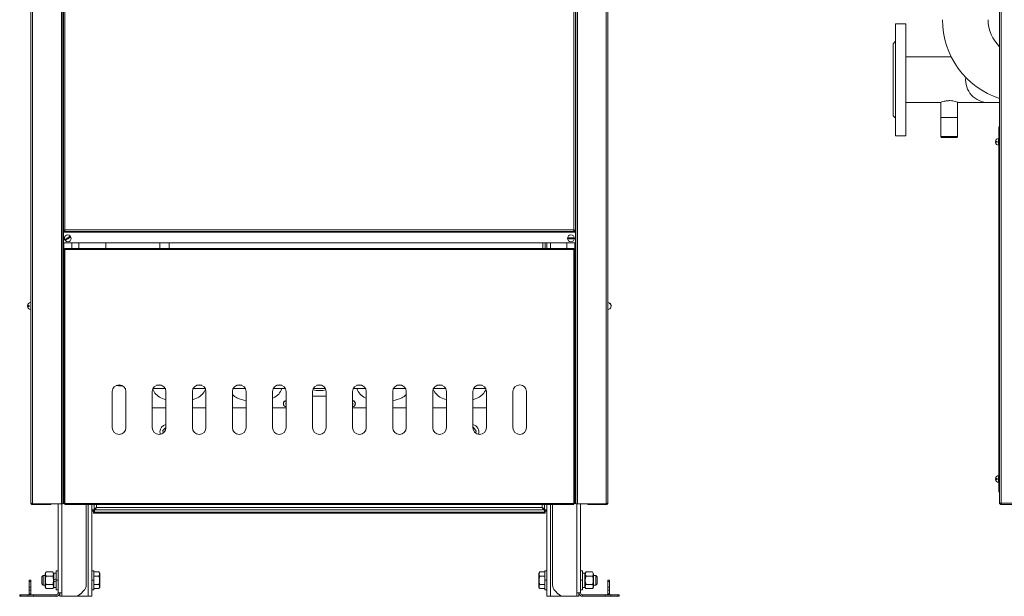
# Model space of a CAD drawing. Units: millimetres. Extents: x -1539 to 2007, y -1566 to 891.
# Drawn here: x -1539 to -310, y -500 to 220 of the extents above; entities that cross this region are included whole.
import ezdxf

# ---------------------------------------------------------------- set-up
doc = ezdxf.new("R2010")
doc.units = ezdxf.units.MM

msp = doc.modelspace()

# ---------------------------------------------------------------- linework, layer by layer
at = {"color": 7, "linetype": 'Continuous', "lineweight": 15}
for p, q in [((-1525, 672.7), (-1525, -383.3)), ((-1485, 672.4), (-1485, -384.1)), ((-845, 672.4), (-845, -384.1)), ((-805, 672.7), (-805, -383.3)), ((-316, -384.1), (-316, 673.6)), ((-1484.5, 472.4), (-1484.5, -42.9)), ((-845.5, -42.9), (-845.5, 472.4)), ((-432.9, 215.2), (-445.9, 215.2)), ((-445.9, 95.7), (-445.9, 215.2)), ((-432.9, 95.7), (-432.9, 215.2)), ((-445.9, 193.2), (-448.9, 190.2)), ((-448.9, 113.4), (-448.9, 190.2)), ((-376.4, 173.7), (-432.9, 173.7)), ((-448.9, 100.2), (-448.9, 113.4)), ((-432.9, 116.7), (-390.4, 116.7)), ((-389.4, 117.1), (-389.4, 98.2)), ((-368.4, 98.2), (-368.4, 117.1)), ((-367.6, 116.7), (-329.9, 116.7)), ((-329.9, 116.7), (-316, 116.7)), ((-448.9, 100.2), (-445.9, 97.2)), ((-445.9, 75.2), (-445.9, 95.7)), ((-432.9, 75.2), (-432.9, 95.7)), ((-389.4, 98.2), (-389.4, 74.2)), ((-368.4, 74.2), (-368.4, 98.2)), ((-445.9, 75.2), (-432.9, 75.2)), ((-389.4, 74.2), (-388.4, 73.2)), ((-389.4, 74.2), (-368.4, 74.2)), ((-369.4, 73.2), (-368.4, 74.2)), ((-317, 81.7), (-317, 85.7)), ((-317, 85.7), (-316, 85.7)), ((-317, -365.3), (-317, 81.7)), ((-369.4, 73.2), (-388.4, 73.2)), ((-321.2, 68.3), (-319.1, 68.3)), ((-319.1, 67.1), (-321.2, 67.1)), ((-319.1, 68.3), (-319.1, 67.1)), ((-317, 72), (-317.2, 72)), ((-317.2, 72), (-317.2, 63.5)), ((-317.2, 63.5), (-317, 63.5)), ((-1484.5, -42.9), (-1483.5, -42.9)), ((-1484.5, -43.3), (-1484.5, -44.3)), ((-1483.2, -43.3), (-1484.5, -43.3)), ((-1483.2, -44.3), (-1484.5, -44.3)), ((-1484.5, -44.3), (-1484.5, -45.3)), ((-1484.5, -45.3), (-1484.5, -58.3)), ((-1483.2, -44.3), (-1483.2, -43.3)), ((-1483.2, -44.3), (-846.9, -44.3)), ((-846.9, -44.3), (-846.9, -43.3)), ((-845.5, -43.3), (-846.9, -43.3)), ((-845.5, -44.3), (-846.9, -44.3)), ((-845.5, -42.9), (-846.5, -42.9)), ((-845.5, -43.3), (-845.5, -44.3)), ((-845.5, -44.3), (-845.5, -45.3)), ((-845.5, -45.3), (-845.5, -58.3)), ((-845.5, -58.3), (-1484.5, -58.3)), ((-1474, -65.3), (-1474, -58.3)), ((-1465.4, -58.3), (-1465.4, -65.3)), ((-1431.7, -65.3), (-1431.7, -58.3)), ((-1364.3, -58.3), (-1364.3, -65.3)), ((-1352.3, -65.3), (-1352.3, -58.3)), ((-883, -58.3), (-883, -65.3)), ((-881, -65.3), (-881, -58.3)), ((-856, -65.3), (-856, -58.3)), ((-854.6, -52.2), (-847.4, -52.2)), ((-847.4, -53.4), (-854.6, -53.4)), ((-1483, -66.7), (-1484, -66.7)), ((-1484, -383.9), (-1484, -66.7)), ((-1482.6, -65.3), (-847.4, -65.3)), ((-1482.6, -66.3), (-1482.6, -65.3)), ((-847.4, -66.3), (-847.4, -65.3)), ((-847, -66.7), (-846, -66.7)), ((-846, -66.7), (-846, -383.9)), ((-1484, -110.1), (-1485, -110.1)), ((-846, -110.1), (-845, -110.1)), ((-1525, -133), (-1525.3, -133)), ((-1525.3, -133), (-1525.3, -141.5)), ((-1485, -130.1), (-1484, -130.1)), ((-845, -130.1), (-846, -130.1)), ((-804.8, -133), (-805, -133)), ((-804.8, -138.9), (-804.8, -133)), ((-802.9, -134.2), (-802.9, -133.7)), ((-1529.2, -136.7), (-1527.2, -136.7)), ((-1527.2, -137.9), (-1529.2, -137.9)), ((-1527.2, -136.7), (-1527.2, -137.9)), ((-1525.3, -141.5), (-1525, -141.5)), ((-805, -141.5), (-804.8, -141.5)), ((-804.8, -141.5), (-804.8, -138.9)), ((-1423.5, -244.2), (-1423.5, -289.2)), ((-1411, -236.7), (-1411, -237.1)), ((-1411, -237.1), (-1410.3, -237.1)), ((-1406.5, -289.2), (-1406.5, -244.2)), ((-1373.5, -244.2), (-1373.5, -289.2)), ((-1372.6, -240.3), (-1357.5, -240.3)), ((-1356.5, -289.2), (-1356.5, -244.2)), ((-1323.5, -244.2), (-1323.5, -289.2)), ((-1322.6, -240.3), (-1307.5, -240.3)), ((-1306.5, -289.2), (-1306.5, -244.2)), ((-1273.5, -244.2), (-1273.5, -289.2)), ((-1272.6, -240.3), (-1257.5, -240.3)), ((-1256.5, -289.2), (-1256.5, -244.2)), ((-1223.5, -244.2), (-1223.5, -289.2)), ((-1222.6, -240.3), (-1207.5, -240.3)), ((-1206.5, -289.2), (-1206.5, -244.2)), ((-1173.5, -244.2), (-1173.5, -289.2)), ((-1172.6, -240.3), (-1157.5, -240.3)), ((-1156.5, -289.2), (-1156.5, -244.2)), ((-1123.5, -244.2), (-1123.5, -289.2)), ((-1122.6, -240.3), (-1107.5, -240.3)), ((-1106.5, -289.2), (-1106.5, -244.2)), ((-1073.5, -244.2), (-1073.5, -289.2)), ((-1072.6, -240.3), (-1057.5, -240.3)), ((-1056.5, -289.2), (-1056.5, -244.2)), ((-1023.5, -244.2), (-1023.5, -289.2)), ((-1022.6, -240.3), (-1007.5, -240.3)), ((-1006.5, -289.2), (-1006.5, -244.2)), ((-973.5, -244.2), (-973.5, -289.2)), ((-972.6, -240.3), (-957.5, -240.3)), ((-956.5, -289.2), (-956.5, -244.2)), ((-923.5, -244.2), (-923.5, -289.2)), ((-906.5, -289.2), (-906.5, -244.2)), ((-1223.5, -252.4), (-1222.2, -251.9)), ((-1173.5, -250), (-1156.5, -250)), ((-1107.8, -251.9), (-1106.5, -252.4)), ((-1356.5, -264.3), (-1373.5, -264.3)), ((-1306.5, -264.3), (-1323.5, -264.3)), ((-1256.5, -264.3), (-1273.5, -264.3)), ((-1206.5, -264.3), (-1223.5, -264.3)), ((-1106.5, -264.3), (-1123.5, -264.3)), ((-1056.5, -264.3), (-1073.5, -264.3)), ((-1006.5, -264.3), (-1023.5, -264.3)), ((-956.5, -264.3), (-973.5, -264.3)), ((-1356.5, -288.9), (-1360.5, -292.6)), ((-1360.5, -292.6), (-1359.8, -295.9)), ((-972.8, -288.9), (-973.5, -289)), ((-969.3, -293.5), (-972.8, -288.9)), ((-970.3, -295.9), (-969.3, -293.5)), ((-1484, -310.1), (-1485, -310.1)), ((-846, -310.1), (-845, -310.1)), ((-1485, -330.1), (-1484, -330.1)), ((-845, -330.1), (-846, -330.1)), ((-321.2, -352.7), (-319.1, -352.7)), ((-319.1, -353.9), (-321.2, -353.9)), ((-319.1, -352.7), (-319.1, -353.9)), ((-317, -349), (-317.2, -349)), ((-317.2, -349), (-317.2, -357.5)), ((-317.2, -357.5), (-317, -357.5)), ((-317, -369.3), (-317, -365.3)), ((-316, -369.3), (-317, -369.3)), ((-1523, -384.1), (-1487, -384.1)), ((-1523, -384.3), (-1523, -385.3)), ((-1523, -384.3), (-1500, -384.3)), ((-1523, -385.3), (-1500, -385.3)), ((-1500, -385.3), (-1500, -384.3)), ((-1491, -495.3), (-1491, -384.1)), ((-1485, -384.1), (-1487, -384.1)), ((-1484, -383.9), (-1485, -383.9)), ((-1483, -383.9), (-1484, -383.9)), ((-1482.9, -383.9), (-1482.4, -383.9)), ((-1482.6, -384.3), (-1482.6, -385.3)), ((-847.4, -385.3), (-1482.6, -385.3)), ((-1456, -385.3), (-1456, -485.6)), ((-1449, -499.8), (-1449, -385.3)), ((-1449, -391.6), (-1446, -391.6)), ((-1446, -391.6), (-1446, -385.3)), ((-1445.8, -394.8), (-1445.8, -391.8)), ((-884.2, -391.8), (-1445.8, -391.8)), ((-884.2, -394.8), (-884.2, -391.8)), ((-884, -385.3), (-884, -391.6)), ((-881, -391.6), (-884, -391.6)), ((-881, -499.8), (-881, -385.3)), ((-874, -485.6), (-874, -385.3)), ((-847.2, -383.9), (-847.6, -383.9)), ((-847.4, -384.3), (-847.4, -385.3)), ((-847, -383.9), (-846, -383.9)), ((-846, -383.9), (-845, -383.9)), ((-845, -384.1), (-843, -384.1)), ((-807, -384.1), (-843, -384.1)), ((-839, -384.1), (-839, -495.3)), ((-830, -385.3), (-830, -384.3)), ((-807, -384.3), (-830, -384.3)), ((-807, -385.3), (-830, -385.3)), ((-807, -384.3), (-807, -385.3)), ((-315, -384.1), (-316, -384.1)), ((-314.8, -384.3), (-314.8, -385.3)), ((917.9, -385.3), (-314.8, -385.3)), ((-1449, -393.4), (-1447, -393.4)), ((-1446.7, -395.8), (-1446.7, -393.8)), ((-1446.7, -395.8), (-883.4, -395.8)), ((-884.2, -394.8), (-1445.8, -394.8)), ((-883.4, -395.8), (-883.4, -393.8)), ((-881, -393.4), (-883, -393.4)), ((-1509.9, -473.8), (-1511.5, -475.4)), ((-1511.5, -475.4), (-1511.5, -484.2)), ((-1507.3, -473.8), (-1509.9, -473.8)), ((-1509.9, -473.8), (-1509.9, -479.8)), ((-1506.1, -469.4), (-1507.3, -471.5)), ((-1507.3, -488), (-1507.3, -471.5)), ((-1497.8, -469.4), (-1506.1, -469.4)), ((-1506.1, -474.6), (-1497.8, -474.6)), ((-1496.5, -471.5), (-1497.8, -469.4)), ((-1493.5, -470.7), (-1496.5, -470.7)), ((-1496.5, -470.7), (-1496.5, -479.2)), ((-1496.5, -481.4), (-1496.5, -479.2)), ((-1491, -467.8), (-1493.5, -467.8)), ((-1493.5, -479.8), (-1493.5, -467.8)), ((-1446.5, -467.8), (-1449, -467.8)), ((-1446.5, -467.8), (-1446.5, -479.8)), ((-1440.1, -469.4), (-1446.5, -469.4)), ((-1440.1, -474.6), (-1446.5, -474.6)), ((-1439, -471.2), (-1440.1, -469.4)), ((-1439, -479.8), (-1439, -471.2)), ((-890, -469.4), (-891, -471.2)), ((-891, -471.2), (-891, -488.3)), ((-890, -469.4), (-883.5, -469.4)), ((-890, -474.6), (-883.5, -474.6)), ((-881, -467.8), (-883.5, -467.8)), ((-883.5, -479.8), (-883.5, -467.8)), ((-836.5, -467.8), (-839, -467.8)), ((-836.5, -467.8), (-836.5, -479.8)), ((-833.5, -470.7), (-836.5, -470.7)), ((-832.3, -469.4), (-833.5, -471.5)), ((-833.5, -488.9), (-833.5, -470.7)), ((-832.3, -469.4), (-824, -469.4)), ((-824, -474.6), (-832.3, -474.6)), ((-822.7, -471.5), (-824, -469.4)), ((-822.7, -471.5), (-822.7, -479.8)), ((-820.1, -473.8), (-822.7, -473.8)), ((-818.5, -475.4), (-820.1, -473.8)), ((-820.1, -485.8), (-820.1, -473.8)), ((-818.5, -479.8), (-818.5, -475.4)), ((-1527, -479.8), (-1525, -479.8)), ((-1527, -481.2), (-1527, -479.8)), ((-1527, -488.3), (-1527, -481.2)), ((-1527, -491.9), (-1527, -488.3)), ((-1525, -479.8), (-1525, -481.2)), ((-1525, -481.2), (-1525, -488.3)), ((-1525, -488.3), (-1525, -491.9)), ((-1511.5, -484.2), (-1509.9, -485.8)), ((-1509.9, -479.8), (-1509.9, -485.8)), ((-1509.9, -485.8), (-1507.3, -485.8)), ((-1507.3, -488), (-1506.1, -490.2)), ((-1506.1, -485), (-1497.8, -485)), ((-1506.1, -490.2), (-1497.8, -490.2)), ((-1497.8, -490.2), (-1496.5, -488)), ((-1496.5, -481.4), (-1496.5, -488.9)), ((-1496.5, -488.9), (-1493.5, -488.9)), ((-1493.5, -491.8), (-1493.5, -479.8)), ((-1446.5, -479.8), (-1446.5, -491.8)), ((-1440.1, -485), (-1446.5, -485)), ((-1446.5, -490.2), (-1440.1, -490.2)), ((-1440.1, -490.2), (-1439, -488.3)), ((-1439, -488.3), (-1439, -479.8)), ((-891, -488.3), (-890, -490.2)), ((-890, -485), (-883.5, -485)), ((-883.5, -490.2), (-890, -490.2)), ((-883.5, -491.8), (-883.5, -479.8)), ((-836.5, -479.8), (-836.5, -491.8)), ((-836.5, -488.9), (-833.5, -488.9)), ((-833.5, -488), (-832.3, -490.2)), ((-824, -485), (-832.3, -485)), ((-824, -490.2), (-832.3, -490.2)), ((-824, -490.2), (-822.7, -488)), ((-822.7, -479.8), (-822.7, -488)), ((-822.7, -485.8), (-820.1, -485.8)), ((-820.1, -485.8), (-818.5, -484.2)), ((-818.5, -484.2), (-818.5, -479.8)), ((-805, -479.8), (-803, -479.8)), ((-805, -481.2), (-805, -479.8)), ((-805, -488.3), (-805, -481.2)), ((-805, -491.9), (-805, -488.3)), ((-803, -479.8), (-803, -481.2)), ((-803, -481.2), (-803, -488.3)), ((-803, -488.3), (-803, -491.9)), ((-1539, -499.8), (-1539, -497.8)), ((-1539, -497.8), (-1537.6, -497.8)), ((-1537.6, -499.8), (-1539, -499.8)), ((-1537.6, -497.8), (-1528.9, -497.8)), ((-1528.9, -499.8), (-1537.6, -499.8)), ((-1528.9, -497.8), (-1521.9, -497.8)), ((-1521.9, -499.8), (-1528.9, -499.8)), ((-1527, -496.8), (-1527, -491.9)), ((-1525, -496.8), (-1525, -491.9)), ((-1493.5, -497.8), (-1521.9, -497.8)), ((-1493.5, -499.8), (-1521.9, -499.8)), ((-1493.5, -491.8), (-1491, -491.8)), ((-1486.5, -495.3), (-1491, -495.3)), ((-1489, -499.8), (-1489, -495.3)), ((-1486.5, -499.8), (-1489, -499.8)), ((-1486.5, -499.8), (-1486.5, -495.3)), ((-1470.2, -499.8), (-1486.5, -499.8)), ((-1453.5, -499.8), (-1470.2, -499.8)), ((-1463.1, -496.9), (-1458.9, -492.7)), ((-1449, -499.8), (-1453.5, -499.8)), ((-1449, -491.8), (-1446.5, -491.8)), ((-883.5, -491.8), (-881, -491.8)), ((-876.5, -499.8), (-881, -499.8)), ((-859.9, -499.8), (-876.5, -499.8)), ((-871.1, -492.7), (-866.9, -496.9)), ((-843.5, -499.8), (-859.9, -499.8)), ((-843.5, -499.8), (-843.5, -495.3)), ((-839, -495.3), (-843.5, -495.3)), ((-841, -499.8), (-843.5, -499.8)), ((-841, -499.8), (-841, -495.3)), ((-839, -491.8), (-836.5, -491.8)), ((-836.5, -497.8), (-808.2, -497.8)), ((-836.5, -499.8), (-808.2, -499.8)), ((-808.2, -497.8), (-801.1, -497.8)), ((-801.1, -499.8), (-808.2, -499.8)), ((-805, -491.9), (-805, -496.8)), ((-803, -491.9), (-803, -496.8)), ((-801.1, -497.8), (-792.5, -497.8)), ((-792.5, -499.8), (-801.1, -499.8)), ((-792.5, -497.8), (-791, -497.8)), ((-791, -499.8), (-792.5, -499.8)), ((-791, -497.8), (-791, -499.8))]:
    msp.add_line(p, q, dxfattribs=at)
at = {"color": 8, "linetype": 'Continuous', "lineweight": 0}
for p, q in [((-1523, 673.6), (-1523, -384.1)), ((-1487, 673.6), (-1487, -384.1)), ((-843, 673.6), (-843, -384.1)), ((-807, 673.6), (-807, -384.1)), ((-314, -383.3), (-314, 672.7)), ((-1482.5, 471.7), (-1482.5, -42.3)), ((-847.5, -42.3), (-847.5, 471.7)), ((-368.4, 98.2), (-389.4, 98.2)), ((-316, 81.7), (-317, 81.7)), ((-1484.5, -45.3), (-845.5, -45.3)), ((-1484, -42.9), (-1484, -43.3)), ((-1482.5, -42.3), (-847.5, -42.3)), ((-846, -42.9), (-846, -43.3)), ((-1484, -58.3), (-1484, -66.7)), ((-886, -58.3), (-886, -65.3)), ((-876.5, -65.3), (-876.5, -58.3)), ((-846, -58.3), (-846, -66.7)), ((-1482.6, -66.9), (-1482.6, -383.7)), ((-847.6, -66.7), (-1482.4, -66.7)), ((-847.4, -383.7), (-847.4, -66.9)), ((-1484.5, -130.1), (-1484.5, -110.1)), ((-845.5, -130.1), (-845.5, -110.1)), ((-1368.2, -236.3), (-1361.9, -236.3)), ((-1318.2, -236.3), (-1311.9, -236.3)), ((-1268.2, -236.3), (-1261.9, -236.3)), ((-1218.2, -236.3), (-1211.9, -236.3)), ((-1168.2, -236.3), (-1161.9, -236.3)), ((-1118.2, -236.3), (-1111.9, -236.3)), ((-1068.2, -236.3), (-1061.9, -236.3)), ((-1018.2, -236.3), (-1011.9, -236.3)), ((-968.2, -236.3), (-961.9, -236.3)), ((-1484.5, -330.1), (-1484.5, -310.1)), ((-845.5, -330.1), (-845.5, -310.1)), ((-317, -365.3), (-316, -365.3)), ((-1486.5, -384.1), (-1486.5, -495.3)), ((-1484, -383.9), (-1484, -383.9)), ((-1482.4, -383.9), (-847.6, -383.9)), ((-1453.5, -499.8), (-1453.5, -385.3)), ((-1444, -389.4), (-1444, -390.4)), ((-1443, -388.8), (-1443, -385.3)), ((-887, -388.8), (-1443, -388.8)), ((-887, -385.3), (-887, -388.8)), ((-886, -390.4), (-886, -389.4)), ((-876.5, -499.8), (-876.5, -385.3)), ((-846, -383.9), (-846, -383.9)), ((-843.5, -495.3), (-843.5, -384.1)), ((917, -383.3), (-314, -383.3)), ((-1525, -481.2), (-1527, -481.2)), ((-1527, -488.3), (-1525, -488.3)), ((-1491, -479.8), (-1493.5, -479.8)), ((-1449, -479.8), (-1446.5, -479.8)), ((-881, -479.8), (-883.5, -479.8)), ((-839, -479.8), (-836.5, -479.8)), ((-803, -481.2), (-805, -481.2)), ((-805, -488.3), (-803, -488.3)), ((-1537.6, -497.8), (-1537.6, -499.8)), ((-1528.9, -499.8), (-1528.9, -497.8)), ((-1525, -491.9), (-1527, -491.9)), ((-1525, -496.8), (-1527, -496.8)), ((-1521.9, -497.8), (-1521.9, -499.8)), ((-1493.5, -499.8), (-1493.5, -497.8)), ((-836.5, -499.8), (-836.5, -497.8)), ((-808.2, -499.8), (-808.2, -497.8)), ((-803, -491.9), (-805, -491.9)), ((-805, -496.8), (-803, -496.8)), ((-801.1, -497.8), (-801.1, -499.8)), ((-792.5, -499.8), (-792.5, -497.8))]:
    msp.add_line(p, q, dxfattribs=at)
at = {"color": 7, "linetype": 'Continuous', "lineweight": 15, "flags": 128}
for points in [[(-1482.4, -54.2), (-1481.8, -53.9), (-1481.1, -53.4), (-1480.3, -52.9), (-1479.3, -52.3), (-1478.4, -51.7), (-1477.6, -51.2), (-1476.9, -50.7), (-1476.3, -50.3)], [(-1475.6, -51.3), (-1476.2, -51.7), (-1476.9, -52.2), (-1477.8, -52.7), (-1478.7, -53.3), (-1479.6, -53.9), (-1480.5, -54.4), (-1481.2, -54.9), (-1481.7, -55.2)], [(-1418.8, -236.6), (-1415.5, -236.9), (-1411, -237.1)], [(-1362.8, -251.9), (-1358.5, -253.6), (-1356.5, -254.3)], [(-1323.5, -254.3), (-1321.6, -253.6), (-1317.2, -251.9)], [(-1012.8, -251.9), (-1008.5, -253.6), (-1006.5, -254.3)], [(-973.5, -254.3), (-971.6, -253.6), (-967.2, -251.9)], [(-1364, -294.3), (-1363.8, -296.1), (-1363.4, -297.5)], [(-1496.5, -479.2), (-1495.5, -478.8), (-1494.5, -478.5), (-1493.5, -478.1)], [(-1493.5, -480.4), (-1494.5, -480.7), (-1495.5, -481.1), (-1496.5, -481.4)], [(-1527, -496.8), (-1527, -497.4), (-1526.8, -497.8)], [(-803.2, -497.8), (-803.1, -497.4), (-803, -496.8)]]:
    msp.add_lwpolyline(points, dxfattribs=at)
at = {"color": 7, "linetype": 'Continuous', "lineweight": 15}
for centre in [(-1479, -52.8), (-851, -52.8)]:
    msp.add_circle(centre, 4.25, dxfattribs=at)
for centre, radius, start, end in [((-283.9, 220.2), 103.5, 180, 251.9553), ((-283.9, 220.2), 46.5, 180, 226.4124), ((-329.9, 145.2), 28.5, 173.9775, 270), ((-315, 85.7), 2, 120, 180), ((-317, 67.7), 4.26, 93.2197, 171.897), ((-317, 67.7), 4.26, 188.103, 266.7803), ((-1479, -52.8), 3.67, 203.1258, 221.945), ((-1479, -52.8), 3.67, 23.1258, 41.945), ((-851, -52.8), 3.67, 170.5904, 189.4096), ((-851, -52.8), 3.67, 350.5904, 9.4096), ((-1482.6, -66.7), 0.2, 272.5865, 357.4135), ((-847.4, -66.7), 0.2, 182.5865, 267.4135), ((-1525, -137.3), 4.26, 93.2197, 171.897), ((-805, -137.3), 4.26, 21.6622, 86.7803), ((-804.6, -137.1), 3.81, 357.0512, 62.6125), ((-804.6, -137.5), 3.76, 339.1257, 62.8674), ((-1525, -137.3), 4.26, 188.103, 266.7803), ((-805, -137.3), 4.26, 273.2197, 338.3378), ((-1415, -244.2), 8.5, 0, 180), ((-1365, -244.2), 8.5, 0, 180), ((-1355, -234.6), 19, 199.7964, 245.7048), ((-1315, -244.2), 8.5, 0, 180), ((-1325, -234.6), 19, 294.2952, 340.2036), ((-1265, -244.2), 8.5, 0, 180), ((-1215, -244.2), 8.5, 0, 180), ((-1230, -234.6), 19, 294.2952, 342.4515), ((-1165, -244.2), 8.5, 0, 180), ((-1165, -192), 50.8, 260.6497, 279.3503), ((-1115, -244.2), 8.5, 0, 180), ((-1100, -234.6), 19, 197.5485, 245.7048), ((-1065, -244.2), 8.5, 0, 180), ((-1015, -244.2), 8.5, 0, 180), ((-1005, -234.6), 19, 199.7964, 245.7048), ((-965, -244.2), 8.5, 0, 180), ((-975, -234.6), 19, 294.2952, 340.2036), ((-915, -244.2), 8.5, 0, 180), ((-1260, -234.6), 19, 224.7222, 245.7048), ((-1245, -201.3), 55.5, 245.7048, 258.032), ((-1206, -259.3), 3.9, 97.3659, 180), ((-1124, -259.3), 3.9, 277.3659, 82.6341), ((-1085, -201.3), 55.5, 281.968, 294.2952), ((-1070, -234.6), 19, 294.2952, 315.2778), ((-1206, -259.3), 3.9, 180, 262.6341), ((-1206, -259.3), 1, 120, 180), ((-1206, -259.3), 1, 180, 240), ((-1124, -259.3), 1, 300, 60), ((-1415, -289.2), 8.5, 180, 0), ((-1365, -289.2), 8.5, 180, 0), ((-1355, -294.3), 9, 99.5941, 180), ((-1315, -289.2), 8.5, 180, 0), ((-1265, -289.2), 8.5, 180, 0), ((-1215, -289.2), 8.5, 180, 0), ((-1165, -289.2), 8.5, 180, 0), ((-1115, -289.2), 8.5, 180, 0), ((-1065, -289.2), 8.5, 180, 0), ((-1015, -289.2), 8.5, 180, 0), ((-975, -294.3), 9, 338.8528, 80.4059), ((-965, -289.2), 8.5, 180, 0), ((-915, -289.2), 8.5, 180, 0), ((-317, -353.3), 4.26, 93.2197, 171.897), ((-317, -353.3), 4.26, 188.103, 266.7803), ((-315, -369.3), 2, 180, 240), ((-1482.6, -383.9), 0.2, 2.5865, 87.4135), ((-847.4, -383.9), 0.2, 92.5865, 177.4135), ((-1466, -485.6), 10, 315, 0), ((-864, -485.6), 10, 180, 225), ((-1524, -496.8), 1, 180, 270), ((-1493.5, -495.3), 4.5, 270, 0), ((-1493.5, -495.3), 2.5, 270, 0), ((-1470.2, -489.8), 10, 270, 315), ((-859.9, -489.8), 10, 225, 270), ((-836.5, -495.3), 4.5, 180, 270), ((-836.5, -495.3), 2.5, 180, 270), ((-806, -496.8), 1, 270, 0)]:
    msp.add_arc(centre, radius, start, end, dxfattribs=at)
at = {"color": 8, "linetype": 'Continuous', "lineweight": 0}
for centre, start, end in [((-1206, -259.3), 97.4762, 180), ((-1124, -259.3), 277.4762, 82.5238), ((-1206, -259.3), 180, 262.5238)]:
    msp.add_arc(centre, 3.84, start, end, dxfattribs=at)
at = {"color": 7, "linetype": 'Continuous', "lineweight": 15}
for points, knots in [([(-390.4, 116.7), (-390.3, 116.8), (-390, 116.9), (-388.2, 117.5), (-386, 118.2), (-383.7, 118.7), (-381.9, 119), (-379.9, 119.1), (-377.4, 119.2), (-374.4, 118.8), (-371.3, 118.1), (-369.2, 117.4), (-368.1, 117), (-367.5, 116.7), (-367.5, 116.8), (-367.6, 116.8)], [0, 0, 0, 0, 0.101554, 0.202941, 0.308751, 0.363376, 0.419732, 0.471773, 0.525563, 0.623523, 0.723567, 0.831482, 0.885835, 0.941963, 1, 1, 1, 1]), ([(-1482.5, -42.3), (-1482.7, -42.3), (-1483.2, -42.4), (-1483.8, -42.6), (-1484.3, -42.7), (-1484.5, -42.8), (-1484.5, -42.9), (-1484.5, -42.9)], [0, 0, 0, 0, 0.219204, 0.438417, 0.657635, 0.876855, 1, 1, 1, 1]), ([(-1482.5, -42.3), (-1482.6, -42.3), (-1482.9, -42.4), (-1483.2, -42.6), (-1483.4, -42.7), (-1483.5, -42.8), (-1483.5, -42.9), (-1483.5, -42.9)], [0, 0, 0, 0, 0.2323947, 0.4647917, 0.6971096, 0.9294137, 1, 1, 1, 1]), ([(-1483.2, -44.3), (-1483.1, -44.3), (-1483, -44.2), (-1482.9, -43.9), (-1482.7, -43.3), (-1482.6, -42.8), (-1482.5, -42.4), (-1482.5, -42.3)], [0, 0, 0, 0, 0.219204, 0.43842, 0.657638, 0.876855, 1, 1, 1, 1]), ([(-1483.2, -43.3), (-1483.1, -43.3), (-1483, -43.2), (-1482.9, -43), (-1482.7, -42.7), (-1482.6, -42.5), (-1482.5, -42.3), (-1482.5, -42.3)], [0, 0, 0, 0, 0.232405, 0.464797, 0.697112, 0.929416, 1, 1, 1, 1]), ([(-847.5, -42.3), (-847.5, -42.5), (-847.4, -43), (-847.2, -43.6), (-847.1, -44), (-847, -44.3), (-846.9, -44.3), (-846.9, -44.3)], [0, 0, 0, 0, 0.2192026, 0.4384206, 0.657637, 0.8768551, 1, 1, 1, 1]), ([(-845.5, -42.9), (-845.5, -42.9), (-845.6, -42.8), (-845.9, -42.6), (-846.5, -42.5), (-847, -42.4), (-847.4, -42.3), (-847.5, -42.3)], [0, 0, 0, 0, 0.219202, 0.438416, 0.657633, 0.876847, 1, 1, 1, 1]), ([(-847.5, -42.3), (-847.5, -42.4), (-847.4, -42.6), (-847.2, -43), (-847.1, -43.2), (-847, -43.3), (-846.9, -43.3), (-846.9, -43.3)], [0, 0, 0, 0, 0.232402, 0.464804, 0.697108, 0.929414, 1, 1, 1, 1]), ([(-846.5, -42.9), (-846.5, -42.9), (-846.6, -42.8), (-846.8, -42.6), (-847.1, -42.5), (-847.3, -42.4), (-847.5, -42.3), (-847.5, -42.3)], [0, 0, 0, 0, 0.2323976, 0.4647952, 0.6970982, 0.9294143, 1, 1, 1, 1]), ([(-1484, -66.7), (-1484, -66.7), (-1484, -66.7), (-1483.9, -66.8), (-1483.7, -66.8), (-1483.5, -66.8), (-1483.1, -66.9), (-1482.8, -66.9), (-1482.6, -66.9)], [0, 0, 0, 0, 0.151695, 0.295734, 0.432165, 0.561009, 0.795155, 1, 1, 1, 1]), ([(-1483, -66.7), (-1483, -66.7), (-1483, -66.7), (-1483, -66.8), (-1482.9, -66.8), (-1482.9, -66.8), (-1482.8, -66.9), (-1482.7, -66.9), (-1482.6, -66.9)], [0, 0, 0, 0, 0.1604765, 0.3100313, 0.4489295, 0.5776062, 0.8052381, 1, 1, 1, 1]), ([(-1482.4, -66.7), (-1482.4, -66.6), (-1482.4, -66.3), (-1482.5, -66), (-1482.5, -65.7), (-1482.5, -65.5), (-1482.5, -65.3), (-1482.6, -65.3), (-1482.6, -65.3)], [0, 0, 0, 0, 0.168443, 0.324495, 0.468154, 0.599435, 0.824057, 1, 1, 1, 1]), ([(-1482.4, -66.7), (-1482.4, -66.6), (-1482.4, -66.6), (-1482.5, -66.5), (-1482.5, -66.4), (-1482.5, -66.3), (-1482.6, -66.3), (-1482.6, -66.3), (-1482.6, -66.3)], [0, 0, 0, 0, 0.162348, 0.313554, 0.453777, 0.583264, 0.810401, 1, 1, 1, 1]), ([(-847.4, -65.3), (-847.4, -65.3), (-847.5, -65.3), (-847.5, -65.4), (-847.5, -65.6), (-847.6, -65.8), (-847.6, -66.2), (-847.6, -66.5), (-847.6, -66.7)], [0, 0, 0, 0, 0.151695, 0.295737, 0.432166, 0.561014, 0.795159, 1, 1, 1, 1]), ([(-847.4, -66.3), (-847.4, -66.3), (-847.5, -66.3), (-847.5, -66.3), (-847.5, -66.4), (-847.6, -66.4), (-847.6, -66.5), (-847.6, -66.6), (-847.6, -66.7)], [0, 0, 0, 0, 0.160473, 0.310022, 0.44894, 0.57761, 0.80526, 1, 1, 1, 1]), ([(-847.4, -66.9), (-847.4, -66.9), (-847.3, -66.9), (-847.2, -66.8), (-847.2, -66.8), (-847.1, -66.8), (-847, -66.7), (-847, -66.7), (-847, -66.7)], [0, 0, 0, 0, 0.162329, 0.313536, 0.453768, 0.583265, 0.8104, 1, 1, 1, 1]), ([(-847.4, -66.9), (-847.3, -66.9), (-847.1, -66.9), (-846.7, -66.8), (-846.5, -66.8), (-846.2, -66.8), (-846.1, -66.8), (-846, -66.7), (-846, -66.7)], [0, 0, 0, 0, 0.168439, 0.32449, 0.468157, 0.599433, 0.824056, 1, 1, 1, 1]), ([(-1523, -384.1), (-1523.3, -384.1), (-1523.8, -383.9), (-1524.5, -383.7), (-1524.9, -383.5), (-1525, -383.4), (-1525, -383.3)], [0, 0, 0, 0, 0.2500039, 0.5000008, 0.7500013, 1, 1, 1, 1]), ([(-1525, -383.3), (-1525, -383.5), (-1524.9, -384), (-1524.6, -384.6), (-1524, -385), (-1523.5, -385.3), (-1523.1, -385.3), (-1523, -385.3)], [0, 0, 0, 0, 0.222591, 0.445203, 0.667823, 0.890439, 1, 1, 1, 1]), ([(-1523.8, -383.9), (-1523.7, -384), (-1523.6, -384.1), (-1523.4, -384.2), (-1523.1, -384.3), (-1523, -384.3)], [0, 0, 0, 0, 0.133291, 0.586623, 1, 1, 1, 1]), ([(-1482.6, -383.7), (-1482.7, -383.7), (-1483, -383.7), (-1483.3, -383.7), (-1483.6, -383.7), (-1483.8, -383.8), (-1484, -383.8), (-1484, -383.9), (-1484, -383.9)], [0, 0, 0, 0, 0.168451, 0.3245, 0.46817, 0.599444, 0.824066, 1, 1, 1, 1]), ([(-1482.6, -383.7), (-1482.7, -383.7), (-1482.7, -383.7), (-1482.8, -383.7), (-1482.9, -383.7), (-1483, -383.8), (-1483, -383.8), (-1483, -383.9), (-1483, -383.9)], [0, 0, 0, 0, 0.162371, 0.31357, 0.453802, 0.583257, 0.810429, 1, 1, 1, 1]), ([(-1482.6, -385.3), (-1482.6, -385.3), (-1482.6, -385.3), (-1482.5, -385.1), (-1482.5, -385), (-1482.5, -384.7), (-1482.4, -384.4), (-1482.4, -384), (-1482.4, -383.9)], [0, 0, 0, 0, 0.151696, 0.29574, 0.432173, 0.561018, 0.795166, 1, 1, 1, 1]), ([(-1482.6, -384.3), (-1482.6, -384.3), (-1482.6, -384.3), (-1482.5, -384.2), (-1482.5, -384.2), (-1482.5, -384.1), (-1482.4, -384), (-1482.4, -383.9), (-1482.4, -383.9)], [0, 0, 0, 0, 0.160476, 0.310021, 0.448948, 0.577633, 0.805275, 1, 1, 1, 1]), ([(-1446.2, -391.6), (-1446.6, -391.7), (-1447.5, -392), (-1448.5, -392.6), (-1449, -393.1), (-1449, -393.3), (-1449, -393.4)], [0, 0, 0, 0, 0.221556, 0.544216, 0.86689, 1, 1, 1, 1]), ([(-1445.9, -391.9), (-1446, -392), (-1446.4, -392.2), (-1446.9, -392.7), (-1447, -393.2), (-1447, -393.4)], [0, 0, 0, 0, 0.110127, 0.543075, 1, 1, 1, 1]), ([(-1446, -391.6), (-1446, -391.3), (-1445.9, -390.8), (-1445.1, -390.1), (-1444.1, -389.4), (-1443.4, -389), (-1443, -388.8)], [0, 0, 0, 0, 0.280309, 0.530238, 0.780091, 1, 1, 1, 1]), ([(-1444.4, -390.9), (-1444.9, -391.1), (-1445.5, -391.3), (-1445.9, -391.4), (-1446, -391.5)], [0, 0, 0, 0, 0.839873, 1, 1, 1, 1]), ([(-1443, -388.8), (-1443.3, -389.2), (-1443.8, -390.1), (-1444.5, -391.1), (-1445.2, -391.7), (-1445.6, -391.7), (-1445.8, -391.8)], [0, 0, 0, 0, 0.280309, 0.530237, 0.780091, 1, 1, 1, 1]), ([(-887, -388.8), (-886.6, -389), (-885.7, -389.5), (-884.7, -390.3), (-884.1, -390.9), (-884.1, -391.4), (-884, -391.6)], [0, 0, 0, 0, 0.280307, 0.530238, 0.780093, 1, 1, 1, 1]), ([(-884.2, -391.8), (-884.5, -391.7), (-885, -391.6), (-885.7, -390.8), (-886.4, -389.9), (-886.8, -389.1), (-887, -388.8)], [0, 0, 0, 0, 0.280307, 0.530238, 0.780092, 1, 1, 1, 1]), ([(-884, -391.5), (-884.5, -391.3), (-884.9, -391.1), (-885.5, -391), (-885.6, -390.9)], [0, 0, 0, 0, 0.819417, 1, 1, 1, 1]), ([(-883, -393.4), (-883.1, -393.2), (-883.2, -392.8), (-883.6, -392.3), (-884.1, -392), (-884.2, -391.9)], [0, 0, 0, 0, 0.430447, 0.861097, 1, 1, 1, 1]), ([(-881, -393.4), (-881.1, -393.2), (-881.2, -392.8), (-882.2, -392.2), (-883.1, -391.8), (-883.7, -391.6), (-883.8, -391.6)], [0, 0, 0, 0, 0.322731, 0.645579, 0.96841, 1, 1, 1, 1]), ([(-847.6, -383.9), (-847.6, -383.9), (-847.6, -384), (-847.6, -384.1), (-847.6, -384.2), (-847.5, -384.2), (-847.5, -384.3), (-847.4, -384.3), (-847.4, -384.3)], [0, 0, 0, 0, 0.162329, 0.313545, 0.453775, 0.583249, 0.810418, 1, 1, 1, 1]), ([(-847.6, -383.9), (-847.6, -384), (-847.6, -384.2), (-847.6, -384.6), (-847.6, -384.8), (-847.5, -385.1), (-847.5, -385.2), (-847.4, -385.3), (-847.4, -385.3)], [0, 0, 0, 0, 0.168439, 0.324491, 0.468162, 0.599438, 0.824062, 1, 1, 1, 1]), ([(-846, -383.9), (-846, -383.9), (-846, -383.8), (-846.2, -383.8), (-846.3, -383.8), (-846.6, -383.7), (-846.9, -383.7), (-847.3, -383.7), (-847.4, -383.7)], [0, 0, 0, 0, 0.151697, 0.295741, 0.432166, 0.561019, 0.795154, 1, 1, 1, 1]), ([(-847, -383.9), (-847, -383.9), (-847, -383.8), (-847.1, -383.8), (-847.1, -383.8), (-847.2, -383.7), (-847.3, -383.7), (-847.4, -383.7), (-847.4, -383.7)], [0, 0, 0, 0, 0.160492, 0.310045, 0.448967, 0.577618, 0.80528, 1, 1, 1, 1]), ([(-807, -384.1), (-806.8, -384.1), (-806.2, -383.9), (-805.6, -383.7), (-805.1, -383.5), (-805, -383.4), (-805, -383.3)], [0, 0, 0, 0, 0.2499955, 0.5000001, 0.750001, 1, 1, 1, 1]), ([(-805, -383.3), (-805, -383.5), (-805.1, -384), (-805.5, -384.6), (-806, -385), (-806.6, -385.3), (-806.9, -385.3), (-807, -385.3)], [0, 0, 0, 0, 0.222593, 0.445202, 0.667822, 0.890439, 1, 1, 1, 1]), ([(-806.3, -383.9), (-806.3, -384), (-806.4, -384.1), (-806.7, -384.2), (-806.9, -384.3), (-807, -384.3)], [0, 0, 0, 0, 0.133291, 0.586649, 1, 1, 1, 1]), ([(-314, -383.3), (-314.2, -383.3), (-314.7, -383.5), (-315.3, -383.7), (-315.7, -383.9), (-315.9, -384), (-316, -384.1), (-316, -384.1)], [0, 0, 0, 0, 0.222574, 0.445204, 0.667819, 0.890439, 1, 1, 1, 1]), ([(-314, -383.3), (-314.1, -383.4), (-314.4, -383.5), (-314.7, -383.7), (-314.9, -383.9), (-314.9, -384.1), (-315, -384.1)], [0, 0, 0, 0, 0.28627, 0.531444, 0.776522, 1, 1, 1, 1]), ([(-314.8, -384.3), (-314.7, -384.3), (-314.6, -384.2), (-314.4, -384), (-314.2, -383.7), (-314, -383.4), (-314, -383.3)], [0, 0, 0, 0, 0.2499864, 0.5000061, 0.7500136, 1, 1, 1, 1]), ([(-314.8, -385.3), (-314.7, -385.3), (-314.6, -385.2), (-314.4, -384.7), (-314.2, -384.1), (-314, -383.5), (-314, -383.3)], [0, 0, 0, 0, 0.250001, 0.499999, 0.750009, 1, 1, 1, 1]), ([(-1446.7, -393.8), (-1446.4, -393.8), (-1446.2, -393.7), (-1445.9, -393.4), (-1445.8, -393.4)], [0, 0, 0, 0, 0.759711, 1, 1, 1, 1]), ([(-1446.7, -395.8), (-1446.5, -395.7), (-1446.1, -395.6), (-1445.8, -395), (-1445.6, -394.8)], [0, 0, 0, 0, 0.567697, 1, 1, 1, 1]), ([(-884.4, -394.8), (-884.4, -394.9), (-884.1, -395.4), (-883.7, -395.7), (-883.5, -395.8), (-883.4, -395.8)], [0, 0, 0, 0, 0.1952251, 0.7649665, 1, 1, 1, 1]), ([(-884.2, -393.4), (-884.2, -393.4), (-883.9, -393.7), (-883.6, -393.8), (-883.4, -393.8)], [0, 0, 0, 0, 0.197516, 1, 1, 1, 1]), ([(-1506.1, -474.6), (-1506.3, -474.1), (-1506.8, -473.2), (-1507, -471.9), (-1506.7, -470.6), (-1506.3, -469.8), (-1506.1, -469.4)], [0, 0, 0, 0, 0.264615, 0.534967, 0.765353, 1, 1, 1, 1]), ([(-1506.1, -485), (-1506.3, -484.1), (-1506.8, -482.3), (-1507, -479.5), (-1506.7, -477), (-1506.3, -475.4), (-1506.1, -474.6)], [0, 0, 0, 0, 0.264616, 0.534967, 0.765355, 1, 1, 1, 1]), ([(-1497.8, -469.4), (-1497.5, -469.8), (-1497.1, -470.8), (-1496.9, -472.1), (-1497.1, -473.4), (-1497.5, -474.2), (-1497.8, -474.6)], [0, 0, 0, 0, 0.264613, 0.534965, 0.765352, 1, 1, 1, 1]), ([(-1497.8, -474.6), (-1497.5, -475.5), (-1497.1, -477.3), (-1496.9, -480), (-1497.1, -482.6), (-1497.5, -484.2), (-1497.8, -485)], [0, 0, 0, 0, 0.264613, 0.534964, 0.765352, 1, 1, 1, 1]), ([(-1440.1, -474.6), (-1439.9, -474.1), (-1439.4, -473.2), (-1439.2, -471.9), (-1439.5, -470.6), (-1439.9, -469.8), (-1440.1, -469.4)], [0, 0, 0, 0, 0.264615, 0.534967, 0.765353, 1, 1, 1, 1]), ([(-1440.1, -485), (-1439.9, -484.1), (-1439.4, -482.3), (-1439.2, -479.5), (-1439.5, -477), (-1439.9, -475.4), (-1440.1, -474.6)], [0, 0, 0, 0, 0.264616, 0.534967, 0.765355, 1, 1, 1, 1]), ([(-890, -469.4), (-890.2, -469.8), (-890.7, -470.8), (-890.8, -472.1), (-890.6, -473.4), (-890.2, -474.2), (-890, -474.6)], [0, 0, 0, 0, 0.264613, 0.534965, 0.765352, 1, 1, 1, 1]), ([(-890, -474.6), (-890.2, -475.5), (-890.7, -477.3), (-890.8, -480), (-890.6, -482.6), (-890.2, -484.2), (-890, -485)], [0, 0, 0, 0, 0.264613, 0.534964, 0.765352, 1, 1, 1, 1]), ([(-832.3, -474.6), (-832.5, -474.1), (-833, -473.2), (-833.2, -471.9), (-832.9, -470.6), (-832.5, -469.8), (-832.3, -469.4)], [0, 0, 0, 0, 0.264615, 0.534967, 0.765353, 1, 1, 1, 1]), ([(-832.3, -485), (-832.5, -484.1), (-833, -482.3), (-833.2, -479.5), (-832.9, -477), (-832.5, -475.4), (-832.3, -474.6)], [0, 0, 0, 0, 0.264615, 0.534966, 0.765355, 1, 1, 1, 1]), ([(-824, -469.4), (-823.7, -469.8), (-823.3, -470.8), (-823.1, -472.1), (-823.3, -473.4), (-823.7, -474.2), (-824, -474.6)], [0, 0, 0, 0, 0.264613, 0.534965, 0.765352, 1, 1, 1, 1]), ([(-824, -474.6), (-823.7, -475.5), (-823.3, -477.3), (-823.1, -480), (-823.3, -482.6), (-823.7, -484.2), (-824, -485)], [0, 0, 0, 0, 0.264613, 0.534964, 0.765352, 1, 1, 1, 1]), ([(-1506.1, -490.2), (-1506.3, -489.7), (-1506.8, -488.8), (-1507, -487.5), (-1506.7, -486.2), (-1506.3, -485.4), (-1506.1, -485)], [0, 0, 0, 0, 0.264614, 0.534966, 0.765353, 1, 1, 1, 1]), ([(-1497.8, -485), (-1497.5, -485.4), (-1497.1, -486.3), (-1496.9, -487.7), (-1497.1, -489), (-1497.5, -489.8), (-1497.8, -490.2)], [0, 0, 0, 0, 0.264614, 0.534966, 0.765353, 1, 1, 1, 1]), ([(-1440.1, -490.2), (-1439.9, -489.7), (-1439.4, -488.8), (-1439.2, -487.5), (-1439.5, -486.2), (-1439.9, -485.4), (-1440.1, -485)], [0, 0, 0, 0, 0.264614, 0.534966, 0.765353, 1, 1, 1, 1]), ([(-890, -485), (-890.2, -485.4), (-890.7, -486.3), (-890.8, -487.7), (-890.6, -489), (-890.2, -489.8), (-890, -490.2)], [0, 0, 0, 0, 0.264614, 0.534966, 0.765353, 1, 1, 1, 1]), ([(-832.3, -490.2), (-832.5, -489.7), (-833, -488.8), (-833.2, -487.5), (-832.9, -486.2), (-832.5, -485.4), (-832.3, -485)], [0, 0, 0, 0, 0.264614, 0.534966, 0.765353, 1, 1, 1, 1]), ([(-824, -485), (-823.7, -485.4), (-823.3, -486.3), (-823.1, -487.7), (-823.3, -489), (-823.7, -489.8), (-824, -490.2)], [0, 0, 0, 0, 0.264614, 0.534966, 0.765353, 1, 1, 1, 1])]:
    msp.add_open_spline(points, degree=3, knots=knots, dxfattribs=at)

doc.saveas('drawing.dxf')
